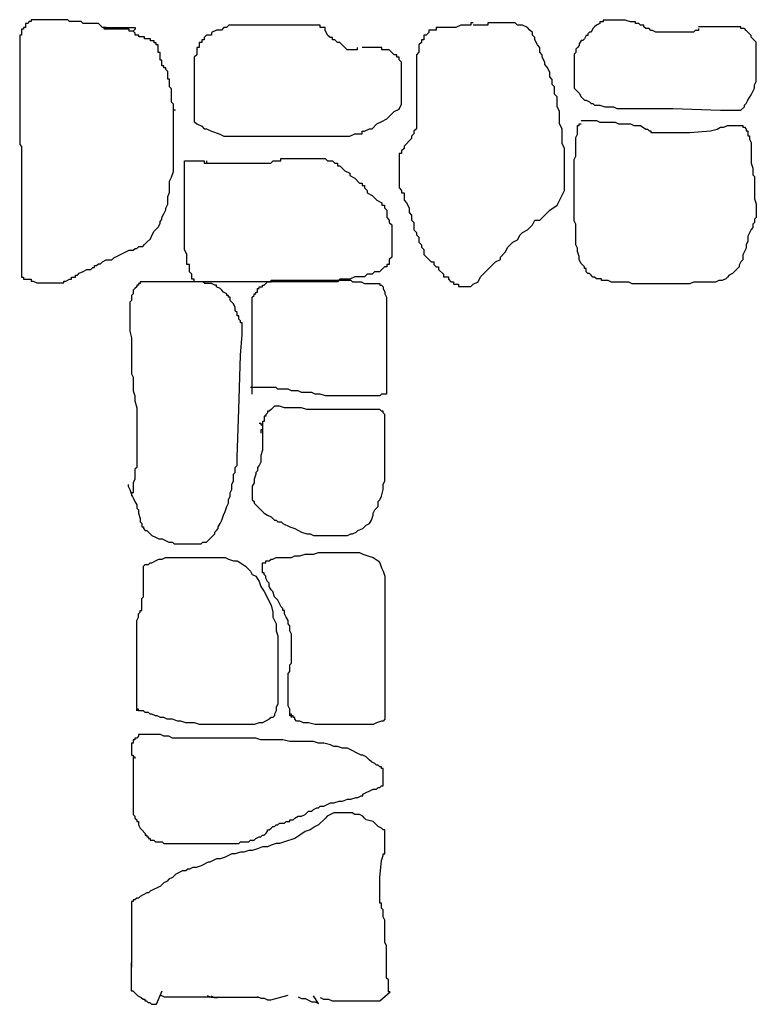
# Model space of a CAD drawing. Extents: x 245 to 824, y 304 to 402.
# Drawn here: x 731 to 774, y 304 to 361 of the extents above; entities that cross this region are included whole.
import ezdxf

# ---------------------------------------------------------------- set-up
doc = ezdxf.new("R2010")
doc.units = 0
doc.header["$LTSCALE"] = 12
doc.header["$MEASUREMENT"] = 0
doc.layers.add('MAS', color=8, linetype='CONTINUOUS')

# ---------------------------------------------------------------- blocks, each defined once
blk = doc.blocks.new('MAS')
at = {"layer": 'MAS'}
for p, q in [((-92.451, 0.069), (-92.451, -0.042)), ((-90.334, 0.069), (-92.451, 0.069)), ((-90.223, -0.042), (-90.334, 0.069)), ((-59.301, 0.043), (-59.301, -0.055)), ((-58.019, 0.043), (-59.301, 0.043)), ((-57.723, -0.055), (-58.019, 0.043)), ((-93.008, -0.488), (-93.008, -0.822)), ((-92.897, -0.488), (-93.008, -0.488)), ((-92.897, -0.376), (-92.897, -0.488)), ((-92.785, -0.376), (-92.897, -0.376)), ((-92.785, -0.154), (-92.785, -0.376)), ((-92.674, -0.154), (-92.785, -0.154)), ((-92.563, -0.042), (-92.674, -0.154)), ((-92.451, -0.042), (-92.563, -0.042)), ((-89.554, -0.042), (-90.223, -0.042)), ((-89.443, -0.154), (-89.554, -0.042)), ((-88.551, -0.154), (-89.443, -0.154)), ((-88.44, -0.265), (-88.551, -0.154)), ((-88.329, -0.376), (-88.44, -0.265)), ((-88.106, -0.376), (-88.329, -0.376)), ((-88.217, -0.376), (-86.434, -0.376)), ((-88.217, -0.488), (-88.217, -0.376)), ((-86.769, -0.488), (-88.217, -0.488)), ((-86.769, -0.599), (-86.769, -0.488)), ((-86.434, -0.488), (-86.546, -0.599)), ((-86.434, -0.376), (-86.434, -0.488)), ((-81.71, -0.532), (-81.996, -0.675)), ((-81.424, -0.532), (-81.71, -0.532)), ((-81.281, -0.389), (-81.424, -0.532)), ((-81.138, -0.389), (-81.281, -0.389)), ((-80.995, -0.246), (-81.138, -0.389)), ((-75.702, -0.246), (-80.995, -0.246)), ((-75.702, -0.389), (-75.702, -0.246)), ((-75.416, -0.389), (-75.702, -0.389)), ((-75.416, -0.532), (-75.416, -0.389)), ((-75.273, -0.818), (-75.416, -0.532)), ((-69.409, -0.532), (-69.409, -0.675)), ((-68.979, -0.532), (-69.409, -0.532)), ((-68.979, -0.389), (-68.979, -0.532)), ((-67.835, -0.389), (-68.979, -0.389)), ((-67.549, -0.246), (-67.835, -0.389)), ((-66.977, -0.246), (-67.549, -0.246)), ((-66.977, -0.103), (-66.977, -0.246)), ((-66.834, -0.103), (-66.977, -0.103)), ((-65.976, -0.246), (-66.834, -0.246)), ((-65.976, -0.103), (-65.976, -0.246)), ((-64.402, -0.103), (-65.976, -0.103)), ((-64.259, -0.246), (-64.402, -0.103)), ((-63.973, -0.246), (-64.259, -0.246)), ((-63.687, -0.389), (-63.973, -0.246)), ((-63.544, -0.532), (-63.687, -0.389)), ((-63.401, -0.675), (-63.544, -0.532)), ((-59.893, -0.45), (-59.992, -0.647)), ((-59.794, -0.351), (-59.893, -0.45)), ((-59.696, -0.252), (-59.794, -0.351)), ((-59.498, -0.154), (-59.696, -0.252)), ((-59.498, -0.055), (-59.498, -0.154)), ((-59.301, -0.055), (-59.498, -0.055)), ((-57.427, -0.055), (-57.723, -0.055)), ((-57.427, -0.154), (-57.427, -0.055)), ((-57.23, -0.154), (-57.427, -0.154)), ((-57.131, -0.252), (-57.23, -0.154)), ((-56.934, -0.252), (-57.131, -0.252)), ((-56.934, -0.351), (-56.934, -0.252)), ((-56.835, -0.45), (-56.934, -0.351)), ((-56.638, -0.45), (-56.835, -0.45)), ((-56.539, -0.548), (-56.638, -0.45)), ((-56.441, -0.548), (-56.539, -0.548)), ((-56.243, -0.647), (-56.441, -0.548)), ((-53.975, -0.548), (-54.073, -0.647)), ((-53.777, -0.548), (-53.975, -0.548)), ((-51.312, -0.351), (-53.777, -0.351)), ((-53.777, -0.45), (-53.777, -0.548)), ((-51.312, -0.45), (-51.312, -0.351)), ((-51.114, -0.45), (-51.312, -0.45)), ((-51.016, -0.548), (-51.114, -0.45)), ((-50.917, -0.647), (-51.016, -0.548)), ((-93.12, -0.822), (-93.12, -7.168)), ((-93.008, -0.822), (-93.12, -0.822)), ((-86.546, -0.599), (-86.769, -0.599)), ((-86.434, -0.71), (-86.546, -0.599)), ((-86.434, -0.822), (-86.434, -0.71)), ((-86.212, -0.822), (-86.434, -0.822)), ((-86.212, -0.933), (-86.212, -0.822)), ((-85.877, -0.933), (-86.212, -0.933)), ((-85.877, -1.044), (-85.877, -0.933)), ((-85.543, -1.044), (-85.877, -1.044)), ((-85.543, -1.156), (-85.543, -1.044)), ((-82.568, -1.104), (-82.568, -1.247)), ((-82.425, -1.104), (-82.568, -1.104)), ((-82.282, -0.818), (-82.425, -0.961)), ((-82.425, -0.961), (-82.425, -1.104)), ((-81.996, -0.818), (-82.282, -0.818)), ((-81.996, -0.675), (-81.996, -0.818)), ((-75.13, -0.961), (-75.273, -0.818)), ((-74.987, -0.961), (-75.13, -0.961)), ((-74.987, -1.104), (-74.987, -0.961)), ((-74.844, -1.104), (-74.987, -1.104)), ((-74.701, -1.247), (-74.844, -1.104)), ((-69.838, -1.104), (-69.838, -1.247)), ((-69.695, -1.104), (-69.838, -1.104)), ((-69.695, -0.818), (-69.695, -1.104)), ((-69.552, -0.818), (-69.695, -0.818)), ((-69.409, -0.675), (-69.552, -0.818)), ((-63.401, -0.818), (-63.401, -0.675)), ((-63.258, -0.961), (-63.401, -0.818)), ((-63.258, -1.104), (-63.258, -0.961)), ((-63.115, -1.39), (-63.258, -1.104)), ((-60.583, -1.139), (-60.682, -1.337)), ((-60.485, -1.139), (-60.583, -1.139)), ((-60.386, -1.041), (-60.485, -1.139)), ((-60.288, -0.844), (-60.386, -1.041)), ((-60.189, -0.844), (-60.288, -0.844)), ((-60.09, -0.647), (-60.189, -0.745)), ((-60.189, -0.745), (-60.189, -0.844)), ((-59.992, -0.647), (-60.09, -0.647)), ((-54.073, -0.647), (-56.243, -0.647)), ((-50.818, -0.745), (-50.917, -0.647)), ((-50.72, -0.844), (-50.818, -0.745)), ((-50.72, -0.942), (-50.72, -0.844)), ((-50.522, -1.139), (-50.72, -0.942)), ((-50.424, -1.238), (-50.522, -1.139)), ((-85.32, -1.156), (-85.543, -1.156)), ((-85.32, -1.267), (-85.32, -1.156)), ((-85.209, -1.267), (-85.32, -1.267)), ((-85.209, -1.378), (-85.209, -1.267)), ((-85.097, -1.378), (-85.209, -1.378)), ((-85.097, -1.824), (-85.097, -1.378)), ((-82.854, -1.533), (-82.854, -1.961)), ((-82.711, -1.533), (-82.854, -1.533)), ((-82.711, -1.247), (-82.711, -1.533)), ((-82.568, -1.247), (-82.711, -1.247)), ((-74.558, -1.247), (-74.701, -1.247)), ((-74.129, -1.676), (-74.558, -1.247)), ((-73.557, -1.676), (-74.129, -1.676)), ((-73.557, -1.533), (-73.557, -1.676)), ((-72.126, -1.533), (-73.271, -1.533)), ((-72.126, -1.676), (-72.126, -1.533)), ((-71.697, -1.676), (-72.126, -1.676)), ((-71.411, -1.961), (-71.697, -1.676)), ((-69.838, -1.247), (-69.981, -1.39)), ((-69.981, -1.39), (-69.981, -1.819)), ((-62.972, -1.533), (-63.115, -1.39)), ((-62.972, -1.819), (-62.972, -1.533)), ((-60.781, -1.534), (-60.879, -1.632)), ((-60.879, -1.632), (-60.879, -1.829)), ((-60.682, -1.435), (-60.781, -1.534)), ((-60.682, -1.337), (-60.682, -1.435)), ((-50.424, -3.505), (-50.424, -1.238)), ((-84.986, -1.824), (-85.097, -1.824)), ((-84.986, -2.269), (-84.986, -1.824)), ((-84.875, -2.269), (-84.986, -2.269)), ((-84.875, -2.603), (-84.875, -2.269)), ((-82.854, -1.961), (-82.997, -2.104)), ((-82.997, -2.104), (-82.997, -5.821)), ((-71.268, -1.961), (-71.411, -1.961)), ((-71.268, -2.104), (-71.268, -1.961)), ((-71.125, -2.104), (-71.268, -2.104)), ((-71.125, -2.247), (-71.125, -2.104)), ((-70.982, -2.39), (-71.125, -2.247)), ((-69.981, -1.819), (-70.124, -1.961)), ((-70.124, -1.961), (-70.124, -6.249)), ((-62.829, -1.961), (-62.972, -1.819)), ((-62.829, -2.104), (-62.829, -1.961)), ((-62.686, -2.39), (-62.829, -2.104)), ((-60.879, -1.829), (-60.978, -1.928)), ((-60.978, -1.928), (-60.978, -3.899)), ((-84.763, -2.603), (-84.875, -2.603)), ((-84.763, -2.714), (-84.763, -2.603)), ((-84.652, -2.714), (-84.763, -2.714)), ((-84.652, -2.826), (-84.652, -2.714)), ((-84.54, -2.937), (-84.652, -2.826)), ((-70.982, -4.82), (-70.982, -2.39)), ((-62.686, -2.533), (-62.686, -2.39)), ((-62.543, -2.676), (-62.686, -2.533)), ((-62.4, -2.962), (-62.543, -2.676)), ((-84.54, -3.382), (-84.54, -2.937)), ((-84.429, -3.382), (-84.54, -3.382)), ((-84.429, -3.828), (-84.429, -3.382)), ((-62.4, -3.248), (-62.4, -2.962)), ((-62.257, -3.391), (-62.4, -3.248)), ((-62.257, -3.677), (-62.257, -3.391)), ((-84.317, -3.939), (-84.429, -3.828)), ((-84.317, -4.718), (-84.317, -3.939)), ((-62.114, -3.82), (-62.257, -3.677)), ((-62.114, -4.248), (-62.114, -3.82)), ((-60.978, -3.899), (-60.879, -3.998)), ((-50.72, -4.293), (-50.522, -3.899)), ((-50.522, -3.702), (-50.424, -3.505)), ((-50.522, -3.899), (-50.522, -3.702)), ((-61.971, -4.391), (-62.114, -4.248)), ((-61.971, -4.963), (-61.971, -4.391)), ((-60.879, -3.998), (-60.682, -4.195)), ((-60.682, -4.195), (-60.583, -4.392)), ((-60.583, -4.392), (-60.485, -4.491)), ((-60.485, -4.491), (-60.386, -4.589)), ((-50.917, -4.589), (-50.72, -4.293)), ((-84.206, -4.83), (-84.317, -4.718)), ((-84.206, -5.164), (-84.206, -4.83)), ((-84.206, -8.727), (-84.206, -5.052)), ((-71.411, -5.249), (-71.125, -5.106)), ((-71.125, -5.106), (-70.982, -4.82)), ((-61.827, -5.249), (-61.971, -4.963)), ((-60.386, -4.589), (-60.288, -4.589)), ((-60.288, -4.589), (-60.09, -4.688)), ((-60.09, -4.688), (-59.992, -4.786)), ((-59.992, -4.786), (-59.893, -4.786)), ((-59.893, -4.786), (-59.794, -4.885)), ((-59.794, -4.885), (-59.498, -4.885)), ((-59.498, -4.885), (-59.203, -4.983)), ((-59.203, -4.983), (-58.709, -4.983)), ((-58.709, -4.983), (-58.512, -5.082)), ((-58.512, -5.082), (-55.257, -5.082)), ((-55.257, -5.082), (-52.495, -5.181)), ((-51.312, -5.181), (-51.114, -4.983)), ((-51.114, -4.885), (-51.016, -4.786)), ((-51.114, -4.983), (-51.114, -4.885)), ((-51.016, -4.786), (-50.917, -4.589)), ((-84.095, -5.164), (-84.206, -5.164)), ((-72.126, -5.821), (-71.84, -5.678)), ((-71.84, -5.678), (-71.411, -5.249)), ((-61.827, -5.964), (-61.827, -5.249)), ((-52.495, -5.181), (-51.312, -5.181)), ((-82.997, -5.821), (-82.854, -5.964)), ((-82.854, -5.964), (-82.568, -6.107)), ((-82.568, -6.107), (-82.425, -6.249)), ((-82.425, -6.249), (-82.282, -6.249)), ((-82.282, -6.249), (-81.996, -6.392)), ((-73.128, -6.392), (-72.842, -6.249)), ((-72.842, -6.249), (-72.699, -6.249)), ((-72.699, -6.249), (-72.412, -5.964)), ((-72.412, -5.964), (-72.126, -5.821)), ((-70.124, -6.249), (-70.267, -6.392)), ((-61.684, -6.249), (-61.827, -5.964)), ((-61.684, -7.107), (-61.684, -6.249)), ((-60.781, -6.068), (-60.682, -6.068)), ((-60.781, -6.56), (-60.781, -6.068)), ((-60.682, -5.969), (-60.583, -5.969)), ((-60.682, -6.068), (-60.682, -5.969)), ((-60.583, -5.772), (-59.696, -5.772)), ((-59.696, -5.772), (-59.498, -5.87)), ((-59.498, -5.87), (-58.611, -5.87)), ((-58.611, -5.87), (-58.413, -5.969)), ((-58.413, -5.969), (-57.723, -5.969)), ((-57.723, -5.969), (-57.526, -6.068)), ((-57.526, -6.068), (-57.131, -6.068)), ((-57.131, -6.068), (-56.835, -6.265)), ((-56.835, -6.265), (-56.737, -6.265)), ((-56.737, -6.265), (-56.638, -6.363)), ((-53.087, -6.363), (-52.692, -6.265)), ((-52.692, -6.265), (-52.495, -6.166)), ((-52.495, -6.166), (-52.298, -6.166)), ((-52.298, -6.166), (-52.101, -6.068)), ((-52.101, -6.068), (-51.213, -6.068)), ((-51.213, -6.068), (-51.213, -6.166)), ((-51.213, -6.166), (-51.114, -6.166)), ((-51.114, -6.166), (-51.016, -6.265)), ((-51.016, -6.265), (-51.016, -6.363)), ((-81.996, -6.392), (-81.567, -6.535)), ((-81.567, -6.535), (-81.281, -6.678)), ((-81.281, -6.678), (-73.986, -6.678)), ((-73.986, -6.678), (-73.7, -6.535)), ((-73.7, -6.535), (-73.271, -6.535)), ((-73.271, -6.392), (-73.128, -6.392)), ((-73.271, -6.535), (-73.271, -6.392)), ((-70.41, -6.821), (-70.839, -7.25)), ((-70.267, -6.535), (-70.41, -6.678)), ((-70.41, -6.678), (-70.41, -6.821)), ((-70.267, -6.392), (-70.267, -6.535)), ((-60.879, -6.758), (-60.781, -6.56)), ((-60.879, -7.842), (-60.879, -6.758)), ((-56.638, -6.363), (-56.539, -6.363)), ((-56.539, -6.363), (-56.539, -6.462)), ((-56.539, -6.462), (-54.271, -6.462)), ((-54.271, -6.462), (-53.087, -6.363)), ((-51.016, -6.363), (-50.917, -6.363)), ((-50.917, -6.363), (-50.917, -6.659)), ((-50.917, -6.659), (-50.818, -6.659)), ((-50.818, -6.659), (-50.818, -6.856)), ((-93.12, -7.168), (-93.008, -7.279)), ((-93.008, -7.279), (-93.008, -14.85)), ((-70.839, -7.393), (-70.982, -7.536)), ((-70.839, -7.25), (-70.839, -7.393)), ((-61.541, -7.393), (-61.684, -7.107)), ((-61.541, -9.823), (-61.541, -7.393)), ((-50.818, -6.856), (-50.72, -7.053)), ((-50.72, -7.053), (-50.72, -8.236)), ((-77.991, -7.965), (-75.416, -7.965)), ((-77.991, -8.108), (-77.991, -7.965)), ((-75.416, -7.965), (-75.273, -8.108)), ((-71.125, -7.679), (-71.125, -9.68)), ((-70.982, -7.679), (-71.125, -7.679)), ((-70.982, -7.536), (-70.982, -7.679)), ((-60.978, -8.039), (-60.879, -7.842)), ((-83.57, -13.253), (-83.57, -8.108)), ((-83.57, -8.108), (-82.425, -8.108)), ((-82.425, -8.108), (-82.425, -8.25)), ((-82.425, -8.25), (-81.853, -8.25)), ((-82.282, -8.108), (-82.282, -8.25)), ((-82.282, -8.25), (-78.563, -8.25)), ((-78.563, -8.25), (-78.42, -8.108)), ((-78.42, -8.108), (-77.991, -8.108)), ((-75.273, -8.108), (-74.987, -8.108)), ((-74.987, -8.108), (-74.844, -8.25)), ((-74.844, -8.25), (-74.701, -8.25)), ((-74.701, -8.25), (-74.701, -8.393)), ((-74.701, -8.393), (-74.558, -8.393)), ((-74.558, -8.393), (-74.272, -8.679)), ((-60.978, -11.587), (-60.978, -8.039)), ((-50.72, -8.236), (-50.621, -8.532)), ((-50.621, -8.532), (-50.621, -8.926)), ((-84.429, -9.283), (-84.317, -9.061)), ((-84.317, -9.061), (-84.206, -8.727)), ((-74.272, -8.679), (-73.986, -8.822)), ((-73.986, -8.822), (-73.986, -8.965)), ((-73.986, -8.965), (-73.7, -9.108)), ((-73.7, -9.108), (-73.414, -9.394)), ((-50.621, -8.926), (-50.522, -9.024)), ((-50.522, -9.024), (-50.522, -10.306)), ((-84.429, -9.951), (-84.429, -9.283)), ((-73.414, -9.394), (-73.271, -9.394)), ((-73.271, -9.394), (-73.271, -9.537)), ((-73.271, -9.537), (-73.128, -9.537)), ((-73.128, -9.537), (-73.128, -9.68)), ((-73.128, -9.68), (-72.985, -9.823)), ((-71.125, -9.68), (-70.982, -9.823)), ((-84.54, -10.174), (-84.429, -9.951)), ((-84.54, -10.619), (-84.54, -10.174)), ((-72.985, -9.823), (-72.985, -9.966)), ((-72.985, -9.966), (-72.699, -10.109)), ((-72.699, -10.109), (-72.412, -10.394)), ((-70.982, -9.823), (-70.982, -9.966)), ((-70.982, -9.966), (-70.839, -9.966)), ((-70.839, -9.966), (-70.839, -10.394)), ((-61.971, -10.68), (-61.541, -9.823)), ((-84.652, -10.842), (-84.54, -10.619)), ((-72.412, -10.394), (-72.126, -10.537)), ((-72.126, -10.537), (-72.126, -10.68)), ((-72.126, -10.68), (-71.983, -10.68)), ((-71.983, -10.68), (-71.983, -10.823)), ((-71.983, -10.823), (-71.84, -10.966)), ((-70.839, -10.394), (-70.696, -10.537)), ((-70.696, -10.537), (-70.553, -10.823)), ((-70.553, -10.823), (-70.553, -11.109)), ((-62.4, -10.966), (-61.971, -10.68)), ((-50.522, -10.306), (-50.424, -10.601)), ((-50.424, -10.601), (-50.424, -11.39)), ((-84.875, -11.399), (-84.763, -11.176)), ((-84.875, -11.51), (-84.875, -11.399)), ((-84.763, -11.176), (-84.652, -10.953)), ((-84.652, -10.953), (-84.652, -10.842)), ((-71.84, -10.966), (-71.84, -11.395)), ((-71.84, -11.395), (-71.697, -11.538)), ((-70.553, -11.109), (-70.41, -11.252)), ((-70.41, -11.252), (-70.41, -11.538)), ((-62.972, -11.538), (-62.4, -10.966)), ((-50.424, -11.39), (-50.522, -11.489)), ((-85.32, -12.178), (-85.097, -11.955)), ((-85.097, -11.955), (-84.986, -11.733)), ((-84.986, -11.621), (-84.875, -11.51)), ((-84.986, -11.733), (-84.986, -11.621)), ((-71.697, -11.538), (-71.697, -11.681)), ((-71.697, -11.681), (-71.554, -11.824)), ((-71.554, -11.824), (-71.554, -13.682)), ((-70.41, -11.538), (-70.267, -11.681)), ((-70.267, -11.681), (-70.267, -12.11)), ((-63.687, -12.11), (-63.401, -11.824)), ((-63.401, -11.824), (-63.258, -11.538)), ((-63.258, -11.538), (-62.972, -11.538)), ((-60.879, -11.784), (-60.978, -11.587)), ((-60.879, -12.967), (-60.879, -11.784)), ((-50.522, -11.686), (-50.621, -11.784)), ((-50.621, -11.784), (-50.621, -11.981)), ((-50.522, -11.489), (-50.522, -11.686)), ((-85.543, -12.623), (-85.432, -12.401)), ((-85.432, -12.401), (-85.32, -12.178)), ((-70.267, -12.11), (-70.124, -12.253)), ((-70.124, -12.253), (-70.124, -12.396)), ((-70.124, -12.396), (-69.981, -12.538)), ((-69.981, -12.538), (-69.981, -12.824)), ((-64.259, -12.681), (-64.116, -12.396)), ((-64.116, -12.396), (-63.973, -12.253)), ((-63.973, -12.253), (-63.687, -12.11)), ((-50.818, -12.277), (-50.917, -12.474)), ((-50.917, -12.474), (-50.917, -12.77)), ((-50.72, -12.08), (-50.818, -12.277)), ((-50.621, -11.981), (-50.72, -12.08)), ((-86.323, -13.18), (-86.212, -13.069)), ((-86.212, -13.069), (-85.989, -13.069)), ((-85.989, -13.069), (-85.877, -12.957)), ((-85.877, -12.957), (-85.766, -12.846)), ((-85.766, -12.846), (-85.543, -12.623)), ((-69.981, -12.824), (-69.838, -12.967)), ((-69.838, -12.967), (-69.838, -13.11)), ((-69.838, -13.11), (-69.695, -13.253)), ((-64.974, -13.396), (-64.831, -13.11)), ((-64.831, -13.11), (-64.545, -12.824)), ((-64.545, -12.824), (-64.259, -12.681)), ((-60.781, -13.164), (-60.879, -12.967)), ((-50.917, -12.77), (-51.016, -12.967)), ((-51.016, -12.967), (-51.016, -13.164)), ((-87.66, -13.737), (-86.769, -13.291)), ((-86.769, -13.291), (-86.546, -13.291)), ((-86.546, -13.291), (-86.434, -13.18)), ((-86.434, -13.18), (-86.323, -13.18)), ((-83.426, -13.539), (-83.57, -13.253)), ((-83.426, -14.111), (-83.426, -13.539)), ((-71.554, -13.682), (-71.697, -13.825)), ((-69.695, -13.253), (-69.695, -13.539)), ((-69.695, -13.539), (-69.266, -13.968)), ((-65.26, -13.682), (-64.974, -13.396)), ((-65.26, -13.825), (-65.26, -13.682)), ((-60.781, -13.361), (-60.781, -13.164)), ((-60.682, -13.657), (-60.781, -13.361)), ((-60.682, -13.854), (-60.682, -13.657)), ((-51.016, -13.164), (-51.213, -13.558)), ((-51.213, -13.558), (-51.213, -13.854)), ((-88.774, -14.182), (-88.663, -14.182)), ((-88.774, -14.293), (-88.774, -14.182)), ((-88.663, -14.182), (-88.551, -14.071)), ((-88.551, -14.071), (-88.44, -14.071)), ((-88.44, -14.071), (-88.329, -13.959)), ((-88.329, -13.959), (-88.106, -13.848)), ((-88.106, -13.848), (-87.772, -13.848)), ((-87.772, -13.848), (-87.66, -13.737)), ((-83.283, -14.111), (-83.426, -14.111)), ((-83.283, -14.539), (-83.283, -14.111)), ((-71.983, -14.254), (-72.126, -14.397)), ((-71.84, -14.254), (-71.983, -14.254)), ((-71.84, -14.111), (-71.84, -14.254)), ((-71.697, -14.111), (-71.84, -14.111)), ((-71.697, -13.825), (-71.697, -14.111)), ((-69.266, -13.968), (-69.123, -13.968)), ((-69.123, -13.968), (-69.123, -14.111)), ((-69.123, -14.111), (-68.979, -14.254)), ((-68.979, -14.254), (-68.836, -14.254)), ((-68.836, -14.254), (-68.836, -14.397)), ((-66.405, -14.825), (-65.547, -13.968)), ((-65.547, -13.968), (-65.26, -13.825)), ((-60.583, -14.051), (-60.682, -13.854)), ((-60.485, -14.15), (-60.583, -14.051)), ((-60.386, -14.248), (-60.485, -14.15)), ((-60.386, -14.347), (-60.386, -14.248)), ((-51.41, -14.248), (-51.509, -14.347)), ((-51.312, -13.953), (-51.41, -14.15)), ((-51.41, -14.15), (-51.41, -14.248)), ((-51.213, -13.854), (-51.312, -13.953)), ((-89.888, -14.739), (-89.777, -14.739)), ((-89.888, -14.85), (-89.888, -14.739)), ((-89.777, -14.739), (-89.666, -14.627)), ((-89.666, -14.627), (-89.443, -14.516)), ((-89.443, -14.516), (-89.22, -14.405)), ((-89.22, -14.405), (-88.997, -14.405)), ((-88.997, -14.405), (-88.886, -14.293)), ((-88.886, -14.293), (-88.774, -14.293)), ((-83.14, -14.682), (-83.283, -14.539)), ((-83.14, -14.968), (-83.14, -14.682)), ((-73.7, -14.825), (-73.986, -14.968)), ((-73.128, -14.825), (-73.7, -14.825)), ((-72.985, -14.682), (-73.128, -14.825)), ((-72.699, -14.682), (-72.985, -14.682)), ((-72.555, -14.539), (-72.699, -14.682)), ((-72.269, -14.539), (-72.555, -14.539)), ((-72.126, -14.397), (-72.269, -14.539)), ((-68.836, -14.397), (-68.55, -14.682)), ((-68.55, -14.682), (-68.55, -14.825)), ((-68.55, -14.825), (-68.264, -14.825)), ((-68.264, -14.825), (-68.264, -14.968)), ((-66.548, -15.111), (-66.405, -14.825)), ((-60.288, -14.347), (-60.386, -14.347)), ((-60.288, -14.544), (-60.288, -14.347)), ((-60.189, -14.643), (-60.288, -14.544)), ((-60.09, -14.643), (-60.189, -14.643)), ((-59.992, -14.741), (-60.09, -14.643)), ((-59.893, -14.84), (-59.992, -14.741)), ((-52.002, -14.741), (-52.101, -14.84)), ((-51.805, -14.643), (-52.002, -14.741)), ((-51.706, -14.544), (-51.805, -14.643)), ((-51.607, -14.445), (-51.706, -14.544)), ((-51.509, -14.347), (-51.607, -14.445)), ((-93.008, -14.85), (-92.897, -14.85)), ((-92.897, -14.85), (-92.897, -14.961)), ((-92.897, -14.961), (-92.451, -14.961)), ((-92.451, -14.961), (-92.451, -15.073)), ((-92.451, -15.073), (-92.34, -15.073)), ((-92.34, -15.073), (-92.117, -15.184)), ((-92.117, -15.184), (-90.557, -15.184)), ((-90.557, -15.073), (-90.446, -15.073)), ((-90.557, -15.184), (-90.557, -15.073)), ((-90.446, -15.073), (-90.223, -14.961)), ((-90.223, -14.961), (-90.111, -14.961)), ((-90.111, -14.85), (-89.888, -14.85)), ((-90.111, -14.961), (-90.111, -14.85)), ((-82.997, -14.968), (-83.14, -14.968)), ((-82.997, -15.111), (-82.997, -14.968)), ((-74.701, -15.111), (-82.997, -15.111)), ((-74.558, -14.968), (-74.701, -15.111)), ((-73.986, -14.968), (-74.558, -14.968)), ((-68.264, -14.968), (-68.121, -15.111)), ((-68.121, -15.111), (-67.978, -15.111)), ((-67.978, -15.111), (-67.978, -15.254)), ((-67.978, -15.254), (-67.692, -15.254)), ((-67.692, -15.254), (-67.692, -15.397)), ((-67.692, -15.397), (-66.977, -15.397)), ((-66.977, -15.397), (-66.834, -15.254)), ((-66.834, -15.254), (-66.548, -15.111)), ((-59.794, -14.84), (-59.893, -14.84)), ((-59.696, -14.938), (-59.794, -14.84)), ((-59.4, -14.938), (-59.696, -14.938)), ((-59.4, -15.037), (-59.4, -14.938)), ((-59.005, -15.037), (-59.4, -15.037)), ((-58.808, -15.135), (-59.005, -15.037)), ((-57.822, -15.135), (-58.808, -15.135)), ((-57.624, -15.234), (-57.822, -15.135)), ((-54.271, -15.234), (-57.624, -15.234)), ((-54.073, -15.135), (-54.271, -15.234)), ((-52.791, -15.135), (-54.073, -15.135)), ((-52.594, -15.037), (-52.791, -15.135)), ((-52.397, -15.037), (-52.594, -15.037)), ((-52.199, -14.938), (-52.397, -15.037)), ((-52.101, -14.84), (-52.199, -14.938))]:
    blk.add_line(p, q, dxfattribs=at)
blk = doc.blocks.new('MAS1')
at = {"layer": 'MAS'}
for p, q in [((0.548, -0.514), (0.45, -0.514)), ((0.45, -0.514), (0.45, -0.612)), ((0.647, -0.415), (0.548, -0.415)), ((0.548, -0.415), (0.548, -0.514)), ((4.293, -0.316), (0.647, -0.316)), ((0.647, -0.316), (0.647, -0.415)), ((4.392, -0.415), (4.293, -0.316)), ((4.786, -0.415), (4.392, -0.415)), ((4.983, -0.514), (4.786, -0.415)), ((5.082, -0.514), (4.983, -0.514)), ((5.082, -0.612), (5.082, -0.514)), ((7.743, -0.514), (7.842, -0.514)), ((7.743, -0.612), (7.743, -0.514)), ((7.842, -0.514), (7.94, -0.415)), ((7.94, -0.415), (8.039, -0.316)), ((8.039, -0.316), (8.236, -0.316)), ((8.236, -0.316), (8.236, -0.218)), ((8.236, -0.218), (12.868, -0.218)), ((12.868, -0.218), (12.967, -0.316)), ((12.967, -0.316), (13.46, -0.316)), ((13.46, -0.316), (13.657, -0.415)), ((13.657, -0.415), (14.544, -0.415)), ((14.544, -0.415), (14.544, -0.514)), ((14.544, -0.514), (14.643, -0.514)), ((14.643, -0.514), (14.741, -0.612)), ((0.252, -1.007), (0.154, -1.105)), ((0.154, -1.105), (0.154, -1.401)), ((0.351, -0.711), (0.252, -0.809)), ((0.252, -0.809), (0.252, -1.007)), ((0.45, -0.612), (0.351, -0.711)), ((5.279, -0.711), (5.082, -0.612)), ((5.378, -0.809), (5.279, -0.711)), ((5.476, -0.908), (5.378, -0.809)), ((5.673, -1.007), (5.476, -0.908)), ((5.673, -1.105), (5.673, -1.007)), ((5.772, -1.105), (5.673, -1.105)), ((5.772, -1.204), (5.772, -1.105)), ((7.152, -1.204), (7.25, -1.105)), ((7.25, -1.105), (7.25, -1.007)), ((7.25, -1.007), (7.349, -1.007)), ((7.349, -1.007), (7.349, -0.908)), ((7.349, -0.908), (7.447, -0.908)), ((7.447, -0.908), (7.447, -0.711)), ((7.447, -0.711), (7.546, -0.711)), ((7.546, -0.711), (7.546, -0.612)), ((7.546, -0.612), (7.743, -0.612)), ((14.741, -0.612), (14.741, -0.711)), ((14.741, -0.711), (14.84, -0.908)), ((14.84, -0.908), (14.84, -1.007)), ((14.84, -1.007), (14.938, -1.204)), ((0.154, -1.401), (0.055, -1.5)), ((0.055, -1.5), (0.055, -3.177)), ((5.87, -1.204), (5.772, -1.204)), ((5.87, -1.401), (5.87, -1.204)), ((5.969, -1.5), (5.87, -1.401)), ((6.068, -1.599), (5.969, -1.5)), ((6.166, -1.796), (6.068, -1.599)), ((7.152, -6.826), (7.152, -1.204)), ((14.938, -1.204), (14.938, -6.826)), ((6.166, -1.993), (6.166, -1.796)), ((6.265, -2.092), (6.166, -1.993)), ((6.265, -2.289), (6.265, -2.092)), ((6.363, -2.289), (6.265, -2.289)), ((6.363, -2.486), (6.363, -2.289)), ((6.462, -2.585), (6.363, -2.486)), ((6.462, -2.684), (6.462, -2.585)), ((6.56, -2.684), (6.462, -2.684)), ((6.56, -3.374), (6.56, -2.684)), ((0.055, -3.177), (0.154, -3.571)), ((6.462, -4.558), (6.56, -3.374)), ((0.154, -3.571), (0.154, -5.643)), ((6.363, -7.714), (6.462, -4.558)), ((0.154, -5.643), (0.252, -5.84)), ((0.252, -5.84), (0.252, -6.629)), ((0.252, -6.629), (0.351, -6.925)), ((8.532, -6.432), (7.053, -6.432)), ((8.63, -6.53), (8.532, -6.432)), ((9.222, -6.53), (8.63, -6.53)), ((9.419, -6.629), (9.222, -6.53)), ((9.813, -6.629), (9.419, -6.629)), ((10.01, -6.728), (9.813, -6.629)), ((10.601, -6.728), (10.01, -6.728)), ((10.799, -6.826), (10.601, -6.728)), ((11.094, -6.826), (10.799, -6.826)), ((11.39, -6.925), (11.094, -6.826)), ((14.643, -6.826), (14.544, -6.925)), ((14.938, -6.826), (14.643, -6.826)), ((0.351, -6.925), (0.351, -7.221)), ((0.351, -7.221), (0.45, -7.615)), ((14.544, -6.925), (11.39, -6.925)), ((0.45, -7.615), (0.45, -11.068)), ((6.265, -10.476), (6.363, -7.714)), ((8.039, -7.911), (7.94, -8.01)), ((8.137, -7.813), (8.039, -7.813)), ((8.039, -7.813), (8.039, -7.911)), ((8.236, -7.714), (8.137, -7.813)), ((8.335, -7.615), (8.236, -7.714)), ((8.433, -7.517), (8.335, -7.615)), ((8.729, -7.517), (8.433, -7.517)), ((9.024, -7.615), (8.729, -7.517)), ((10.01, -7.615), (9.024, -7.615)), ((10.306, -7.714), (10.01, -7.615)), ((14.544, -7.714), (10.306, -7.714)), ((14.643, -7.813), (14.544, -7.714)), ((14.741, -7.813), (14.643, -7.813)), ((14.741, -7.911), (14.741, -7.813)), ((14.84, -8.01), (14.741, -7.911)), ((7.546, -8.503), (7.645, -8.503)), ((7.645, -8.503), (7.645, -8.602)), ((7.842, -8.404), (7.743, -8.404)), ((7.743, -8.404), (7.743, -8.898)), ((7.94, -8.109), (7.842, -8.109)), ((7.842, -8.109), (7.842, -8.404)), ((7.94, -8.01), (7.94, -8.109)), ((14.84, -11.857), (14.84, -8.01)), ((7.645, -8.602), (7.743, -8.602)), ((7.743, -8.898), (7.645, -8.898)), ((7.645, -8.898), (7.645, -9.095)), ((7.743, -8.602), (7.743, -10.081)), ((7.743, -10.081), (7.645, -10.377)), ((6.265, -10.969), (6.265, -10.476)), ((7.645, -10.772), (7.546, -10.969)), ((7.645, -10.377), (7.645, -10.772)), ((0.45, -11.068), (0.351, -11.166)), ((0.351, -11.166), (0.351, -11.758)), ((6.068, -11.462), (6.166, -11.364)), ((6.166, -11.068), (6.265, -10.969)), ((6.166, -11.364), (6.166, -11.068)), ((7.447, -11.265), (7.349, -11.364)), ((7.349, -11.364), (7.349, -11.462)), ((7.546, -10.969), (7.447, -11.068)), ((7.447, -11.068), (7.447, -11.265)), ((0.351, -11.758), (0.252, -11.955)), ((0.252, -11.955), (0.252, -12.547)), ((5.969, -12.054), (6.068, -11.857)), ((6.068, -11.857), (6.068, -11.462)), ((7.25, -11.955), (7.152, -12.153)), ((7.349, -11.462), (7.25, -11.758)), ((7.25, -11.758), (7.25, -11.955)), ((14.741, -12.054), (14.84, -11.857)), ((-0.043, -12.054), (-0.043, -12.153)), ((-0.043, -12.153), (0.055, -12.35)), ((0.055, -12.35), (0.154, -12.646)), ((0.252, -12.547), (0.154, -12.547)), ((0.154, -12.547), (0.154, -12.745)), ((5.87, -12.547), (5.969, -12.35)), ((5.87, -12.745), (5.87, -12.547)), ((5.969, -12.35), (5.969, -12.054)), ((7.152, -12.153), (7.152, -12.942)), ((14.643, -12.745), (14.741, -12.35)), ((14.741, -12.35), (14.741, -12.054)), ((0.154, -12.646), (0.252, -12.843)), ((0.252, -12.843), (0.351, -13.04)), ((0.351, -13.04), (0.45, -13.238)), ((5.772, -12.942), (5.87, -12.745)), ((5.772, -13.139), (5.772, -12.942)), ((7.152, -12.942), (7.25, -13.04)), ((7.25, -13.04), (7.25, -13.139)), ((14.445, -13.04), (14.544, -12.942)), ((14.445, -13.336), (14.445, -13.04)), ((14.544, -12.942), (14.643, -12.745)), ((0.45, -13.238), (0.45, -13.435)), ((0.45, -13.435), (0.548, -13.534)), ((0.548, -13.534), (0.548, -13.731)), ((5.476, -13.83), (5.575, -13.632)), ((5.575, -13.632), (5.673, -13.336)), ((5.673, -13.336), (5.772, -13.139)), ((7.25, -13.139), (7.349, -13.238)), ((7.349, -13.238), (7.447, -13.336)), ((7.447, -13.336), (7.842, -13.731)), ((14.15, -13.731), (14.248, -13.534)), ((14.248, -13.534), (14.445, -13.336)), ((0.548, -13.731), (0.647, -14.027)), ((0.647, -14.027), (0.647, -14.224)), ((0.647, -14.224), (0.745, -14.323)), ((5.279, -14.323), (5.378, -14.125)), ((5.378, -14.125), (5.476, -13.83)), ((7.842, -13.731), (8.039, -13.83)), ((8.039, -13.83), (8.236, -13.928)), ((8.236, -13.928), (8.433, -14.125)), ((8.433, -14.125), (8.532, -14.125)), ((8.532, -14.125), (8.63, -14.224)), ((8.63, -14.224), (8.827, -14.224)), ((8.827, -14.224), (8.926, -14.323)), ((13.953, -14.323), (14.051, -14.125)), ((14.051, -14.125), (14.15, -13.83)), ((14.15, -13.83), (14.15, -13.731)), ((0.745, -14.323), (0.745, -14.52)), ((0.745, -14.52), (0.844, -14.52)), ((0.844, -14.52), (0.844, -14.619)), ((0.844, -14.619), (0.942, -14.717)), ((0.942, -14.717), (1.041, -14.717)), ((1.041, -14.717), (1.139, -14.816)), ((1.139, -14.816), (1.337, -15.013)), ((4.983, -14.816), (5.082, -14.717)), ((4.983, -14.915), (4.983, -14.816)), ((5.082, -14.717), (5.181, -14.619)), ((5.181, -14.52), (5.279, -14.323)), ((5.181, -14.619), (5.181, -14.52)), ((8.926, -14.323), (9.32, -14.52)), ((9.32, -14.52), (9.616, -14.619)), ((9.616, -14.619), (10.01, -14.816)), ((10.01, -14.816), (10.306, -14.915)), ((12.967, -14.915), (13.164, -14.816)), ((13.164, -14.816), (13.263, -14.717)), ((13.263, -14.717), (13.558, -14.619)), ((13.558, -14.619), (13.657, -14.52)), ((13.657, -14.52), (13.755, -14.421)), ((13.755, -14.421), (13.953, -14.323)), ((1.337, -15.013), (1.534, -15.112)), ((1.534, -15.112), (1.731, -15.21)), ((1.731, -15.21), (1.928, -15.21)), ((1.928, -15.21), (2.322, -15.408)), ((4.491, -15.408), (4.589, -15.309)), ((4.589, -15.309), (4.688, -15.21)), ((4.688, -15.21), (4.786, -15.112)), ((4.786, -15.112), (4.885, -15.013)), ((4.885, -15.013), (4.983, -14.915)), ((10.306, -14.915), (10.503, -14.915)), ((10.503, -14.915), (10.7, -15.013)), ((10.7, -15.013), (12.671, -15.013)), ((12.671, -15.013), (12.868, -14.915)), ((12.868, -14.915), (12.967, -14.915)), ((2.322, -15.408), (2.519, -15.408)), ((2.519, -15.408), (2.618, -15.506)), ((2.618, -15.506), (4.195, -15.506)), ((4.195, -15.506), (4.293, -15.408)), ((4.293, -15.408), (4.491, -15.408)), ((1.337, -16.591), (1.534, -16.493)), ((1.534, -16.493), (1.731, -16.394)), ((1.731, -16.394), (1.928, -16.394)), ((1.928, -16.394), (2.125, -16.295)), ((2.125, -16.295), (5.575, -16.295)), ((5.575, -16.295), (5.772, -16.394)), ((5.772, -16.394), (6.068, -16.493)), ((6.068, -16.493), (6.265, -16.493)), ((6.265, -16.493), (6.462, -16.591)), ((7.94, -16.591), (7.94, -16.493)), ((7.94, -16.493), (8.137, -16.493)), ((8.137, -16.493), (8.236, -16.394)), ((8.236, -16.394), (8.335, -16.394)), ((8.335, -16.394), (8.532, -16.295)), ((8.532, -16.295), (9.419, -16.295)), ((9.419, -16.295), (9.616, -16.197)), ((9.616, -16.197), (9.912, -16.197)), ((9.912, -16.197), (10.207, -16.098)), ((10.207, -16.098), (10.7, -16.098)), ((10.7, -16.098), (10.996, -16)), ((10.996, -16), (13.361, -16)), ((13.361, -16), (13.558, -16.098)), ((13.558, -16.098), (13.854, -16.197)), ((13.854, -16.197), (14.15, -16.295)), ((14.15, -16.295), (14.445, -16.493)), ((14.445, -16.493), (14.544, -16.591)), ((0.844, -16.789), (0.942, -16.69)), ((0.844, -18.564), (0.844, -16.789)), ((0.942, -16.69), (1.139, -16.69)), ((1.139, -16.69), (1.238, -16.591)), ((1.238, -16.591), (1.337, -16.591)), ((6.462, -16.591), (6.758, -16.789)), ((6.758, -16.789), (6.955, -16.986)), ((6.955, -16.986), (7.053, -17.085)), ((7.053, -17.085), (7.152, -17.282)), ((7.743, -17.183), (7.743, -16.591)), ((7.743, -16.591), (7.94, -16.591)), ((14.544, -16.591), (14.643, -16.887)), ((14.643, -16.887), (14.741, -17.085)), ((14.741, -17.085), (14.84, -17.38)), ((7.152, -17.282), (7.349, -17.38)), ((7.349, -17.38), (7.546, -17.676)), ((7.546, -17.676), (7.645, -17.972)), ((7.842, -17.183), (7.743, -17.183)), ((7.842, -17.282), (7.842, -17.183)), ((7.94, -17.38), (7.842, -17.282)), ((7.94, -17.479), (7.94, -17.38)), ((8.039, -17.676), (7.94, -17.479)), ((8.137, -17.775), (8.039, -17.676)), ((14.84, -17.38), (14.84, -25.666)), ((7.645, -17.972), (7.842, -18.268)), ((8.137, -17.972), (8.137, -17.775)), ((8.236, -18.17), (8.137, -17.972)), ((8.335, -18.268), (8.236, -18.17)), ((0.745, -18.663), (0.844, -18.564)), ((0.745, -19.353), (0.745, -18.663)), ((7.842, -18.268), (8.236, -19.057)), ((8.433, -18.564), (8.335, -18.268)), ((8.63, -18.761), (8.433, -18.564)), ((8.729, -18.959), (8.63, -18.761)), ((0.647, -19.452), (0.647, -19.353)), ((0.647, -19.353), (0.745, -19.353)), ((8.236, -19.057), (8.335, -19.452)), ((8.827, -19.156), (8.729, -18.959)), ((8.926, -19.255), (8.827, -19.156)), ((8.926, -19.353), (8.926, -19.255)), ((9.024, -19.353), (8.926, -19.353)), ((9.024, -19.55), (9.024, -19.353)), ((0.45, -19.945), (0.548, -19.748)), ((0.45, -25.173), (0.45, -19.945)), ((0.548, -19.55), (0.647, -19.452)), ((0.548, -19.748), (0.548, -19.55)), ((8.335, -19.452), (8.335, -19.748)), ((8.335, -19.748), (8.433, -19.945)), ((8.433, -19.945), (8.532, -20.142)), ((9.123, -19.748), (9.024, -19.55)), ((9.222, -19.945), (9.123, -19.748)), ((9.222, -20.142), (9.222, -19.945)), ((8.532, -20.142), (8.532, -20.537)), ((8.532, -20.537), (8.63, -20.833)), ((9.32, -20.241), (9.222, -20.142)), ((9.32, -20.537), (9.32, -20.241)), ((9.419, -20.734), (9.32, -20.537)), ((8.63, -20.833), (8.63, -24.778)), ((9.419, -22.411), (9.419, -20.734)), ((9.32, -22.51), (9.419, -22.411)), ((9.32, -22.904), (9.32, -22.51)), ((9.222, -23.003), (9.32, -22.904)), ((9.222, -24.877), (9.222, -23.003)), ((0.45, -25.074), (0.45, -24.975)), ((0.45, -25.074), (0.45, -25.173)), ((0.548, -25.074), (0.45, -25.074)), ((0.548, -25.173), (0.548, -25.074)), ((8.63, -24.778), (8.532, -24.975)), ((8.532, -24.975), (8.532, -25.173)), ((9.32, -25.074), (9.222, -24.877)), ((9.32, -25.469), (9.32, -25.074)), ((0.844, -25.173), (0.548, -25.173)), ((0.942, -25.271), (0.844, -25.173)), ((1.139, -25.271), (0.942, -25.271)), ((1.238, -25.37), (1.139, -25.271)), ((1.337, -25.37), (1.238, -25.37)), ((1.534, -25.469), (1.337, -25.37)), ((1.632, -25.469), (1.534, -25.469)), ((1.829, -25.567), (1.632, -25.469)), ((2.027, -25.567), (1.829, -25.567)), ((2.224, -25.666), (2.027, -25.567)), ((2.519, -25.666), (2.224, -25.666)), ((2.815, -25.765), (2.519, -25.666)), ((8.137, -25.666), (7.743, -25.863)), ((8.236, -25.567), (8.137, -25.666)), ((8.335, -25.567), (8.236, -25.567)), ((8.433, -25.469), (8.335, -25.567)), ((8.532, -25.173), (8.433, -25.37)), ((8.433, -25.37), (8.433, -25.469)), ((9.419, -25.37), (9.32, -25.37)), ((9.419, -25.469), (9.32, -25.469)), ((9.419, -25.469), (9.419, -25.37)), ((9.419, -25.567), (9.419, -25.469)), ((9.517, -25.469), (9.419, -25.469)), ((9.517, -25.567), (9.517, -25.469)), ((9.616, -25.567), (9.517, -25.567)), ((9.616, -25.666), (9.616, -25.567)), ((9.714, -25.765), (9.616, -25.666)), ((14.84, -25.666), (14.741, -25.765)), ((3.012, -25.765), (2.815, -25.765)), ((3.308, -25.863), (3.012, -25.765)), ((3.801, -25.863), (3.308, -25.863)), ((4.096, -25.962), (3.801, -25.863)), ((7.25, -25.962), (4.096, -25.962)), ((7.546, -25.863), (7.25, -25.962)), ((7.743, -25.863), (7.546, -25.863)), ((9.912, -25.765), (9.714, -25.765)), ((10.109, -25.863), (9.912, -25.765)), ((10.404, -25.863), (10.109, -25.863)), ((10.799, -25.962), (10.404, -25.863)), ((14.15, -25.962), (10.799, -25.962)), ((14.347, -25.863), (14.15, -25.962)), ((14.643, -25.765), (14.347, -25.863)), ((14.741, -25.765), (14.643, -25.765)), ((0.45, -26.751), (0.351, -26.751)), ((0.351, -26.751), (0.351, -26.85)), ((0.548, -26.652), (0.45, -26.751)), ((1.829, -26.554), (0.548, -26.554)), ((0.548, -26.554), (0.548, -26.652)), ((2.027, -26.652), (1.829, -26.554)), ((2.322, -26.652), (2.027, -26.652)), ((2.519, -26.751), (2.322, -26.652)), ((7.349, -26.751), (2.519, -26.751)), ((7.645, -26.85), (7.349, -26.751)), ((0.252, -27.047), (0.154, -27.047)), ((0.154, -27.047), (0.154, -27.737)), ((0.351, -26.85), (0.252, -26.85)), ((0.252, -26.85), (0.252, -27.047)), ((8.926, -26.85), (7.645, -26.85)), ((9.32, -26.948), (8.926, -26.85)), ((10.7, -26.948), (9.32, -26.948)), ((10.996, -27.047), (10.7, -26.948)), ((11.291, -27.047), (10.996, -27.047)), ((11.686, -27.146), (11.291, -27.047)), ((11.883, -27.244), (11.686, -27.146)), ((12.08, -27.244), (11.883, -27.244)), ((12.376, -27.343), (12.08, -27.244)), ((12.671, -27.343), (12.376, -27.343)), ((13.46, -27.737), (12.671, -27.343)), ((0.154, -27.737), (0.252, -27.737)), ((0.252, -27.737), (0.252, -31.19)), ((0.252, -27.737), (0.252, -27.836)), ((0.252, -27.836), (0.351, -27.836)), ((0.351, -27.836), (0.351, -27.935)), ((13.558, -27.737), (13.46, -27.737)), ((13.755, -27.836), (13.558, -27.737)), ((13.854, -27.935), (13.755, -27.836)), ((13.953, -28.033), (13.854, -27.935)), ((14.051, -28.132), (13.953, -28.033)), ((14.248, -28.231), (14.051, -28.132)), ((14.347, -28.329), (14.248, -28.231)), ((14.445, -28.329), (14.347, -28.329)), ((14.544, -28.428), (14.445, -28.329)), ((14.643, -28.428), (14.544, -28.428)), ((14.643, -28.526), (14.643, -28.428)), ((14.741, -28.526), (14.643, -28.526)), ((14.741, -29.513), (14.741, -28.526)), ((14.347, -29.71), (14.445, -29.611)), ((14.445, -29.611), (14.544, -29.611)), ((14.544, -29.611), (14.643, -29.513)), ((14.643, -29.513), (14.741, -29.513)), ((12.868, -30.302), (13.164, -30.203)), ((13.164, -30.203), (13.263, -30.203)), ((13.263, -30.203), (13.46, -30.105)), ((13.46, -30.105), (13.558, -30.105)), ((13.558, -30.006), (14.15, -29.71)), ((13.558, -30.105), (13.558, -30.006)), ((14.15, -29.71), (14.347, -29.71)), ((10.7, -30.894), (10.897, -30.795)), ((10.897, -30.795), (10.996, -30.795)), ((10.996, -30.795), (11.094, -30.696)), ((11.094, -30.696), (11.291, -30.696)), ((11.291, -30.696), (11.686, -30.499)), ((11.686, -30.499), (11.883, -30.499)), ((11.883, -30.499), (12.178, -30.401)), ((12.178, -30.401), (12.376, -30.401)), ((12.376, -30.401), (12.671, -30.302)), ((12.671, -30.302), (12.868, -30.302)), ((0.252, -31.19), (0.351, -31.288)), ((0.351, -31.288), (0.351, -31.387)), ((9.616, -31.387), (9.813, -31.288)), ((9.813, -31.288), (10.01, -31.288)), ((10.01, -31.288), (10.207, -31.19)), ((10.207, -31.19), (10.306, -31.091)), ((10.306, -31.091), (10.404, -30.992)), ((10.404, -30.992), (10.601, -30.992)), ((10.601, -30.992), (10.7, -30.894)), ((11.489, -31.288), (11.39, -31.387)), ((11.686, -31.19), (11.489, -31.288)), ((11.883, -31.091), (11.686, -31.19)), ((12.967, -31.091), (11.883, -31.091)), ((13.066, -31.19), (12.967, -31.091)), ((13.361, -31.19), (13.066, -31.19)), ((13.558, -31.288), (13.361, -31.19)), ((13.657, -31.387), (13.558, -31.288)), ((0.351, -31.387), (0.45, -31.486)), ((0.45, -31.486), (0.45, -31.584)), ((0.45, -31.584), (0.548, -31.584)), ((0.548, -31.584), (0.548, -31.781)), ((0.548, -31.781), (0.647, -31.979)), ((8.236, -31.979), (8.335, -31.88)), ((8.335, -31.88), (8.433, -31.88)), ((8.433, -31.88), (8.532, -31.781)), ((8.532, -31.781), (8.63, -31.781)), ((8.63, -31.781), (8.729, -31.683)), ((8.729, -31.683), (9.024, -31.683)), ((9.024, -31.683), (9.123, -31.584)), ((9.123, -31.584), (9.32, -31.584)), ((9.32, -31.584), (9.32, -31.486)), ((9.32, -31.486), (9.517, -31.486)), ((9.517, -31.486), (9.616, -31.387)), ((10.799, -31.88), (10.503, -32.077)), ((10.996, -31.781), (10.799, -31.88)), ((11.39, -31.387), (10.996, -31.781)), ((13.755, -31.486), (13.657, -31.387)), ((14.15, -31.584), (13.755, -31.486)), ((14.445, -31.88), (14.15, -31.584)), ((14.643, -31.979), (14.445, -31.88)), ((0.647, -31.979), (0.745, -32.077)), ((0.745, -32.077), (0.942, -32.275)), ((0.942, -32.275), (0.942, -32.373)), ((0.942, -32.373), (1.041, -32.373)), ((1.041, -32.373), (1.041, -32.472)), ((1.041, -32.472), (1.139, -32.472)), ((1.139, -32.472), (1.139, -32.571)), ((7.349, -32.571), (7.546, -32.472)), ((7.546, -32.472), (7.645, -32.472)), ((7.645, -32.472), (7.743, -32.373)), ((7.743, -32.373), (7.842, -32.373)), ((7.842, -32.373), (7.94, -32.275)), ((7.94, -32.275), (8.039, -32.176)), ((8.039, -32.176), (8.039, -32.077)), ((8.039, -32.077), (8.137, -32.077)), ((8.137, -32.077), (8.236, -31.979)), ((9.912, -32.373), (9.616, -32.571)), ((10.207, -32.176), (9.912, -32.373)), ((10.503, -32.077), (10.207, -32.176)), ((14.741, -32.077), (14.643, -31.979)), ((14.84, -32.077), (14.741, -32.077)), ((14.84, -33.458), (14.84, -32.077)), ((1.139, -32.571), (1.238, -32.571)), ((1.238, -32.571), (1.238, -32.669)), ((1.238, -32.669), (1.435, -32.669)), ((1.435, -32.669), (1.534, -32.768)), ((1.534, -32.768), (1.928, -32.768)), ((1.928, -32.768), (2.027, -32.866)), ((2.027, -32.866), (6.363, -32.866)), ((6.363, -32.866), (6.462, -32.768)), ((6.462, -32.768), (6.955, -32.768)), ((6.955, -32.768), (7.053, -32.669)), ((7.053, -32.669), (7.25, -32.669)), ((7.25, -32.669), (7.349, -32.571)), ((7.743, -33.064), (7.447, -33.162)), ((8.039, -33.064), (7.743, -33.064)), ((8.236, -32.965), (8.039, -33.064)), ((8.532, -32.866), (8.236, -32.965)), ((8.729, -32.866), (8.532, -32.866)), ((9.024, -32.768), (8.729, -32.866)), ((9.616, -32.571), (9.024, -32.768)), ((5.575, -33.656), (5.279, -33.754)), ((5.969, -33.458), (5.575, -33.656)), ((6.166, -33.458), (5.969, -33.458)), ((6.462, -33.36), (6.166, -33.458)), ((6.659, -33.36), (6.462, -33.36)), ((6.955, -33.261), (6.659, -33.36)), ((7.152, -33.261), (6.955, -33.261)), ((7.447, -33.162), (7.152, -33.261)), ((14.643, -33.853), (14.741, -33.557)), ((14.741, -33.557), (14.741, -33.458)), ((14.741, -33.458), (14.84, -33.458)), ((4.195, -34.149), (3.899, -34.247)), ((4.589, -33.951), (4.195, -34.149)), ((4.688, -33.951), (4.589, -33.951)), ((4.885, -33.853), (4.688, -33.951)), ((5.082, -33.754), (4.885, -33.853)), ((5.279, -33.754), (5.082, -33.754)), ((14.544, -34.839), (14.643, -33.853)), ((2.618, -34.741), (2.519, -34.839)), ((2.716, -34.642), (2.618, -34.741)), ((3.111, -34.445), (2.716, -34.642)), ((3.308, -34.445), (3.111, -34.445)), ((3.406, -34.346), (3.308, -34.445)), ((3.505, -34.346), (3.406, -34.346)), ((3.702, -34.247), (3.505, -34.346)), ((3.899, -34.247), (3.702, -34.247)), ((1.829, -35.332), (1.238, -35.628)), ((2.027, -35.135), (1.829, -35.332)), ((2.224, -35.036), (2.027, -35.135)), ((2.322, -34.938), (2.224, -35.036)), ((2.519, -34.839), (2.322, -34.938)), ((14.544, -36.319), (14.544, -34.839)), ((0.647, -35.924), (0.548, -36.023)), ((1.041, -35.727), (0.647, -35.924)), ((1.139, -35.727), (1.041, -35.727)), ((1.238, -35.628), (1.139, -35.727)), ((0.252, -36.22), (0.154, -36.22)), ((0.154, -36.22), (0.154, -38.489)), ((0.351, -36.121), (0.252, -36.121)), ((0.252, -36.121), (0.252, -36.22)), ((0.45, -36.023), (0.351, -36.121)), ((0.548, -36.023), (0.45, -36.023)), ((14.643, -36.319), (14.544, -36.319)), ((14.643, -36.615), (14.643, -36.319)), ((14.741, -36.713), (14.643, -36.615)), ((14.741, -37.108), (14.741, -36.713)), ((14.84, -37.305), (14.741, -37.108)), ((14.84, -38.587), (14.84, -37.305)), ((0.154, -38.489), (0.126, -40.996)), ((0.154, -38.785), (0.126, -41.292)), ((0.154, -38.686), (0.154, -38.785)), ((14.938, -38.785), (14.84, -38.587)), ((14.938, -40.659), (14.938, -38.785)), ((0.126, -40.996), (0.126, -41.194)), ((15.037, -40.757), (14.938, -40.659)), ((15.037, -41.448), (15.037, -40.757)), ((0.126, -41.292), (0.126, -41.391)), ((0.126, -41.391), (0.224, -41.391)), ((0.224, -41.391), (0.421, -41.588)), ((0.421, -41.588), (0.52, -41.687)), ((1.604, -42.18), (1.918, -41.39)), ((8.23, -41.918), (9.222, -41.645)), ((14.534, -41.984), (15.135, -41.448)), ((15.135, -41.448), (15.037, -41.448)), ((0.52, -41.687), (0.717, -41.785)), ((0.717, -41.785), (0.816, -41.884)), ((0.816, -41.884), (0.914, -41.884)), ((0.914, -41.884), (0.914, -41.983)), ((0.914, -41.983), (1.013, -41.983)), ((1.013, -41.983), (1.111, -42.081)), ((1.111, -42.081), (1.21, -42.081)), ((1.21, -42.081), (1.308, -42.18)), ((1.308, -42.18), (1.604, -42.18)), ((1.851, -41.65), (2.048, -41.749)), ((2.048, -41.749), (4.808, -41.749)), ((4.544, -41.677), (4.741, -41.775)), ((4.741, -41.775), (7.501, -41.775)), ((4.748, -41.694), (4.946, -41.793)), ((4.946, -41.793), (5.143, -41.793)), ((7.441, -41.72), (7.639, -41.819)), ((7.639, -41.819), (7.836, -41.819)), ((7.836, -41.819), (8.033, -41.918)), ((8.033, -41.918), (8.23, -41.918)), ((9.813, -41.744), (10.01, -41.842)), ((10.01, -41.842), (10.207, -41.842)), ((10.207, -41.842), (10.404, -41.941)), ((10.404, -41.941), (10.601, -42.04)), ((10.601, -42.04), (10.799, -42.04)), ((10.996, -42.138), (10.69, -41.688)), ((10.799, -42.04), (10.996, -42.138)), ((11.084, -41.787), (11.281, -41.886)), ((11.281, -41.886), (11.577, -41.886)), ((11.577, -41.886), (11.774, -41.984)), ((11.774, -41.984), (14.534, -41.984))]:
    blk.add_line(p, q, dxfattribs=at)

msp = doc.modelspace()

# ---------------------------------------------------------------- block references
at = {"layer": 'MAS'}
for name, p in [('MAS', (824.414, 361.213)), ('MAS1', (737.626, 346.411))]:
    msp.add_blockref(name, p, dxfattribs=at)

doc.saveas('drawing.dxf')
